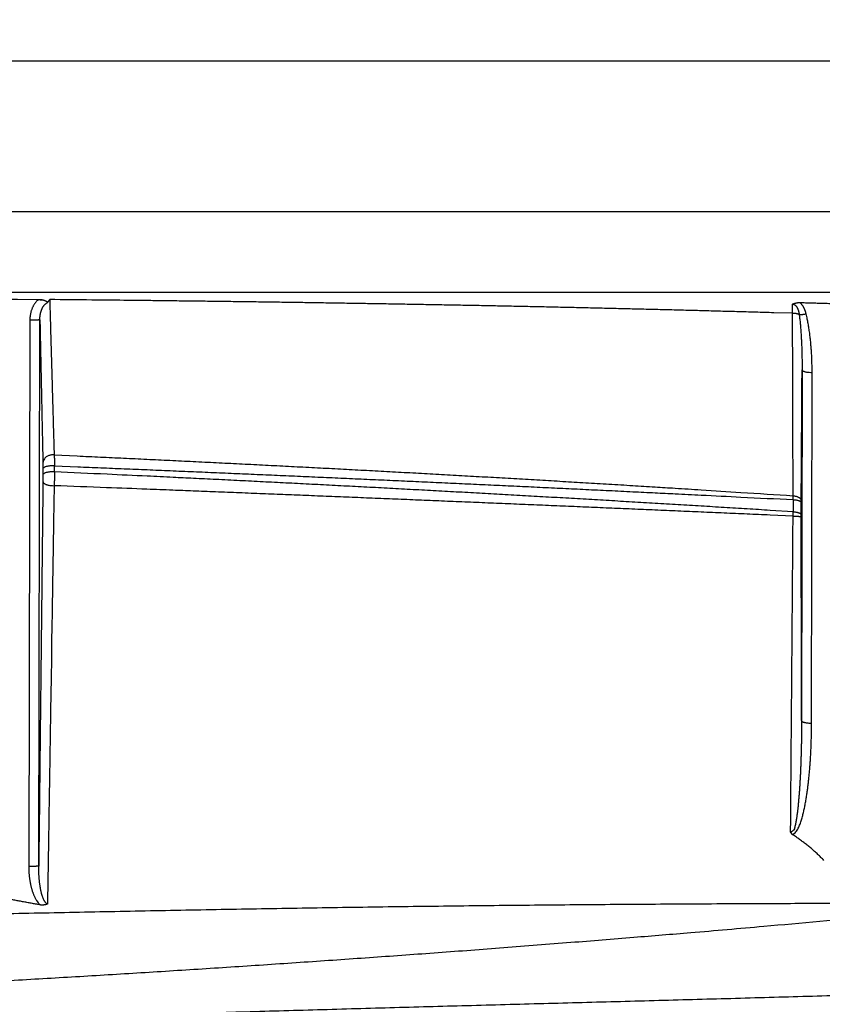
# Model space of a CAD drawing. Extents: x 158 to 2029, y 294 to 1423.
# Drawn here: x 1708 to 1788, y 1114 to 1212 of the extents above; entities that cross this region are included whole.
import ezdxf

# ---------------------------------------------------------------- set-up
doc = ezdxf.new("R2010")
doc.units = 0
doc.header["$LTSCALE"] = 5
doc.layers.get('Defpoints').update_dxf_attribs({"color": 10, "linetype": 'CONTINUOUS'})
doc.layers.add('AM_5', color=10, linetype='CONTINUOUS', lineweight=25)
doc.layers.add('SKIZZE', color=10, linetype='CONTINUOUS')
doc.styles.add('BEMSTIL', font='simplex.shx', dxfattribs={"width": 0.8})
doc.dimstyles.new('BEMASS', dxfattribs={"dimscale": 10, "dimtxt": 3.5, "dimasz": 3.5, "dimexe": 1.25, "dimexo": 0.625, "dimtad": 1, "dimtxsty": 'BEMSTIL', "dimcen": 3, "dimclrd": 256, "dimclre": 256, "dimclrt": 256, "dimadec": 0, "dimazin": 0, "dimtfac": 0.875, "dimtmove": 0, "dimatfit": 3, "dimfxl": 0, "dimtolj": 1, "dimlwd": -1, "dimlwe": -1, "dimarcsym": 0})

# ---------------------------------------------------------------- blocks, each defined once
blk = doc.blocks.new('*D3')
at = {"layer": 'AM_5', "transparency": 16777216}
for p, q in [((927.928, 1162.204), (927.928, 1288.454)), ((2007.32, 1162.204), (2007.32, 1288.454)), ((962.928, 1275.954), (1972.32, 1275.954))]:
    blk.add_line(p, q, dxfattribs=at)
for points in [[(962.928, 1281.787), (962.928, 1270.12), (927.928, 1275.954)], [(1972.32, 1281.787), (1972.32, 1270.12), (2007.32, 1275.954)]]:
    blk.add_solid(points, dxfattribs=at)
at = {"layer": 'Defpoints', "color": 0, "transparency": 16777216}
for p in [(2007.32, 1275.954), (927.928, 1155.954), (2007.32, 1155.954)]:
    blk.add_point(p, dxfattribs=at)
at = {"layer": 'AM_5', "transparency": 16777216, "insert": (1467.624, 1299.704), "char_height": 35, "attachment_point": 5, "style": 'BEMSTIL'}
blk.add_mtext('\\A1;1080', dxfattribs=at)
blk = doc.blocks.new('*D4')
at = {"layer": 'AM_5', "transparency": 16777216}
for p, q in [((906.47, 1176.362), (906.47, 1388.454)), ((2028.778, 1176.362), (2028.778, 1388.454)), ((941.47, 1375.954), (1993.778, 1375.954))]:
    blk.add_line(p, q, dxfattribs=at)
for points in [[(941.47, 1381.787), (941.47, 1370.12), (906.47, 1375.954)], [(1993.778, 1381.787), (1993.778, 1370.12), (2028.778, 1375.954)]]:
    blk.add_solid(points, dxfattribs=at)
at = {"layer": 'Defpoints', "color": 0, "transparency": 16777216}
for p in [(2028.778, 1375.954), (906.47, 1170.112), (2028.778, 1170.112)]:
    blk.add_point(p, dxfattribs=at)
at = {"layer": 'AM_5', "transparency": 16777216, "insert": (1467.624, 1399.704), "char_height": 35, "attachment_point": 5, "style": 'BEMSTIL'}
blk.add_mtext('\\A1;1122', dxfattribs=at)

msp = doc.modelspace()

# ---------------------------------------------------------------- linework, layer by layer
at = {"layer": 'SKIZZE'}
for p, q in [((1984.701, 1208.224), (1467.624, 1208.225)), ((1984.701, 1193.224), (1467.624, 1193.225)), ((1467.624, 1185.225), (1984.701, 1185.224)), ((1705.729, 1184.508), (1709.37, 1184.484)), ((1708.538, 1182.419), (1708.429, 1127.986)), ((1709.428, 1128.042), (1709.538, 1182.475)), ((1785.511, 1177.468), (1785.46, 1142.521)), ((1786.459, 1142.27), (1786.511, 1177.218))]:
    msp.add_line(p, q, dxfattribs=at)
for points in [[(1792.265, 1115.218, -0.000311), (1788.446, 1115.102, -0.000265), (1784.625, 1114.99, -0.000221), (1780.804, 1114.882, -0.000182), (1776.981, 1114.775, -0.00014), (1773.156, 1114.671, -0.000102), (1769.33, 1114.567, -0.00006), (1765.502, 1114.465, -0.000027), (1761.673, 1114.362, 0.000004), (1757.843, 1114.259, 0.000025), (1754.011, 1114.156, 0.00004), (1750.177, 1114.052, 0.000056), (1746.342, 1113.947, 0.000075), (1742.506, 1113.84, 0.000084), (1738.668, 1113.732, 0.000085), (1734.828, 1113.623, 0.000084), (1730.987, 1113.513, 0.000083), (1727.145, 1113.401, 0.000081), (1723.301, 1113.288, 0.000079), (1719.456, 1113.173, 0.000073), (1715.609, 1113.058, 0.000063), (1711.761, 1112.941, 0.000055), (1707.912, 1112.824, 0.000046), (1704.061, 1112.706, 0.000038), (1700.209, 1112.588, 0.000028), (1696.356, 1112.469, 0.000019), (1692.502, 1112.35, 0.000009), (1688.646, 1112.231, 0), (1684.79, 1112.112, -0.00001), (1680.932, 1111.993, -0.000019)], [(1674.651, 1122.586, 0.000008), (1678.689, 1122.679, -0.000001), (1682.726, 1122.771, -0.000011), (1686.763, 1122.863, -0.000026)], [(1867.994, 1182.633, -0.000006), (1865.474, 1182.621, 0.000014), (1862.955, 1182.609, -0.000002), (1860.436, 1182.598, -0.000007), (1857.916, 1182.586, -0.000003), (1855.397, 1182.574, -0.000002), (1852.877, 1182.563, -0.000003), (1850.358, 1182.551, -0.000003), (1847.839, 1182.54, -0.000003), (1845.319, 1182.528, -0.000003), (1842.8, 1182.517, -0.000003), (1840.282, 1182.505, -0.000003), (1837.761, 1182.494, -0.000004), (1835.236, 1182.482, -0.000004), (1832.722, 1182.471, -0.000003), (1830.223, 1182.46, -0.000004), (1827.683, 1182.448, -0.000005), (1825.085, 1182.437, -0.000004), (1822.645, 1182.426, -0.000001), (1820.439, 1182.416, -0.000005), (1817.606, 1182.403, -0.00001), (1813.242, 1182.384, -0.000005), (1807.528, 1182.359, -0.000003)], [(1622.282, 1068.69, 0.000002), (1616.96, 1068.703, 0.000003), (1611.637, 1068.716, 0.000005)], [(1638.242, 1068.652, -0.000005), (1632.923, 1068.665, -0.000002), (1627.603, 1068.677)], [(1709.758, 1184.455), (1704.805, 1184.504, 0.000171), (1699.853, 1184.55, 0.000174), (1694.903, 1184.592, 0.000171), (1689.948, 1184.631, 0.000159), (1684.985, 1184.668, 0.000145), (1680.042, 1184.701, 0.00013), (1675.129, 1184.731, 0.00013), (1670.137, 1184.76, 0.000135), (1665.028, 1184.786, 0.000102), (1660.232, 1184.809, 0.000051), (1655.895, 1184.829, 0.000112), (1650.326, 1184.852, 0.00015), (1641.749, 1184.883, 0.000071), (1630.515, 1184.921, 0.00004)], [(1709.37, 1184.458), (1709.287, 1184.385, 0.015187), (1709.209, 1184.308, 0.015434), (1709.136, 1184.225, 0.01491), (1709.067, 1184.137, 0.013756), (1709.002, 1184.045, 0.01289), (1708.941, 1183.949, 0.012127), (1708.885, 1183.851, 0.011593), (1708.833, 1183.749, 0.011151), (1708.786, 1183.644, 0.010394), (1708.742, 1183.538, 0.009342), (1708.703, 1183.431, 0.009939), (1708.669, 1183.321, 0.0115), (1708.638, 1183.208, 0.008736), (1708.611, 1183.1, 0.003246), (1708.59, 1183.002, 0.011823), (1708.571, 1182.875, 0.019872), (1708.554, 1182.678, 0.009693), (1708.538, 1182.419, 0.005147)], [(1709.37, 1184.458), (1709.389, 1184.466, -0.025105), (1709.409, 1184.472, -0.029729), (1709.428, 1184.476, -0.029218), (1709.448, 1184.477, -0.021548), (1709.467, 1184.477, -0.015162), (1709.487, 1184.476, -0.008984), (1709.506, 1184.475, -0.004019), (1709.526, 1184.473, 0.000981), (1709.545, 1184.472, 0.002655), (1709.565, 1184.471, 0.001495), (1709.584, 1184.47, 0.000552), (1709.604, 1184.468, -0.000438), (1709.624, 1184.467, -0.000321), (1709.642, 1184.466, 0.000922), (1709.659, 1184.465, -0.002529), (1709.681, 1184.463, -0.007102), (1709.714, 1184.46, -0.003671), (1709.758, 1184.455, -0.001806)], [(1709.758, 1184.455), (1709.775, 1184.453, 0.003325), (1709.793, 1184.451, 0.004213), (1709.81, 1184.449, 0.003323), (1709.828, 1184.447, 0.00047), (1709.845, 1184.446, -0.001611), (1709.863, 1184.444, -0.003473), (1709.88, 1184.442, -0.005414), (1709.897, 1184.439, -0.007937), (1709.914, 1184.436, -0.009619), (1709.93, 1184.432, -0.0108), (1709.947, 1184.428, -0.010677), (1709.963, 1184.422, -0.009139), (1709.979, 1184.417, -0.007972), (1709.994, 1184.411, -0.006856), (1710.009, 1184.404, -0.005815), (1710.024, 1184.398, -0.004556), (1710.039, 1184.391, -0.003513), (1710.053, 1184.384, -0.00238), (1710.068, 1184.377, -0.001521), (1710.082, 1184.37, -0.000698), (1710.096, 1184.363, 0.000073), (1710.11, 1184.356, 0.000977), (1710.124, 1184.349, 0.001756), (1710.138, 1184.342, 0.002595), (1710.153, 1184.335, 0.000197), (1710.167, 1184.329, -0.006052), (1710.181, 1184.321, -0.010189), (1710.194, 1184.314, -0.013272), (1710.206, 1184.305, -0.015545), (1710.218, 1184.297, -0.017291), (1710.228, 1184.287, -0.019973), (1710.237, 1184.277, -0.023942), (1710.245, 1184.267, -0.026097), (1710.252, 1184.256, -0.026346), (1710.257, 1184.245, -0.028125), (1710.261, 1184.233, -0.029872), (1710.264, 1184.221, -0.024218), (1710.265, 1184.21, -0.015476), (1710.266, 1184.199, -0.024081), (1710.265, 1184.186, -0.02293), (1710.263, 1184.166, -0.009925), (1710.259, 1184.14, -0.006244)], [(1710.259, 1184.14), (1710.276, 1184.162, -0.00593), (1710.293, 1184.185, -0.006575), (1710.311, 1184.206, -0.005893), (1710.329, 1184.228, -0.003768), (1710.347, 1184.249, -0.002415), (1710.366, 1184.27, -0.001495), (1710.384, 1184.291, 0.000279), (1710.402, 1184.312, 0.003354), (1710.42, 1184.333, 0.002725), (1710.437, 1184.353, -0.001509), (1710.452, 1184.371, 0.008654), (1710.469, 1184.394, 0.023234), (1710.491, 1184.43, 0.012728), (1710.518, 1184.478, 0.006561)], [(1784.563, 1183.111), (1782.712, 1183.165, 0.000149), (1780.86, 1183.218, 0.000149), (1779.008, 1183.27, 0.000149), (1777.157, 1183.32, 0.00015), (1775.305, 1183.37, 0.00015), (1773.453, 1183.418, 0.00015), (1771.602, 1183.465, 0.00015), (1769.75, 1183.512, 0.00015), (1767.899, 1183.557, 0.00015), (1766.047, 1183.6, 0.000151), (1764.196, 1183.643, 0.00015), (1762.344, 1183.685, 0.000147), (1760.493, 1183.725, 0.000144), (1758.642, 1183.765, 0.000142), (1756.79, 1183.803, 0.00014), (1754.939, 1183.841, 0.000137), (1753.088, 1183.877, 0.000135), (1751.237, 1183.913, 0.000133), (1749.385, 1183.947, 0.00013), (1747.534, 1183.98, 0.000128), (1745.683, 1184.013, 0.000126), (1743.832, 1184.044, 0.000123), (1741.981, 1184.075, 0.00012), (1740.13, 1184.105, 0.000117), (1738.279, 1184.134, 0.000114), (1736.428, 1184.162, 0.000111), (1734.578, 1184.189, 0.000109), (1732.726, 1184.216, 0.000108), (1730.872, 1184.241, 0.000103), (1729.025, 1184.266, 0.000094), (1727.189, 1184.29, 0.0001), (1725.323, 1184.314, 0.000114), (1723.414, 1184.337, 0.000086), (1721.622, 1184.359, 0.000032), (1720.002, 1184.378, 0.000112), (1717.921, 1184.401, 0.000186), (1714.716, 1184.435, 0.000091), (1710.518, 1184.478, 0.000048)], [(1710.518, 1184.478), (1710.537, 1183.828, 0.000005), (1710.555, 1183.179, 0.000005), (1710.573, 1182.529, 0.000005), (1710.592, 1181.881, 0.000005), (1710.61, 1181.232, 0.000005), (1710.629, 1180.584, 0.000005), (1710.647, 1179.937, 0.000005), (1710.665, 1179.29, 0.000005), (1710.684, 1178.643, 0.000005), (1710.702, 1177.998, 0.000005), (1710.721, 1177.352, 0.000005), (1710.739, 1176.707, 0.000005), (1710.757, 1176.061, 0.000004), (1710.776, 1175.418, 0.000004), (1710.794, 1174.78, 0.000004), (1710.813, 1174.131, 0.000005), (1710.832, 1173.468, 0.000004), (1710.849, 1172.846, 0.000001), (1710.865, 1172.284, 0.000005), (1710.886, 1171.563, 0.000009), (1710.918, 1170.454, 0.000004), (1710.96, 1169.002, 0.000002)], [(1709.538, 1182.475), (1709.539, 1182.549, -0.005997), (1709.541, 1182.622, -0.005992), (1709.545, 1182.696, -0.006034), (1709.551, 1182.769, -0.006158), (1709.559, 1182.842, -0.006274), (1709.568, 1182.914, -0.006395), (1709.58, 1182.986, -0.006526), (1709.593, 1183.058, -0.006688), (1709.608, 1183.128, -0.006848), (1709.625, 1183.198, -0.007027), (1709.644, 1183.267, -0.007242), (1709.665, 1183.335, -0.007543), (1709.688, 1183.402, -0.007834), (1709.712, 1183.467, -0.008161), (1709.739, 1183.531, -0.008654), (1709.767, 1183.594, -0.00936), (1709.798, 1183.654, -0.009573), (1709.83, 1183.713, -0.009383), (1709.864, 1183.769, -0.011106), (1709.901, 1183.823, -0.014455), (1709.941, 1183.875, -0.011484), (1709.98, 1183.922, -0.003506), (1710.016, 1183.964, -0.018253), (1710.067, 1184.01, -0.036035), (1710.149, 1184.069, -0.018986), (1710.259, 1184.14, -0.010126)], [(1784.563, 1183.111), (1784.564, 1183.174, -0.000037), (1784.564, 1183.237, -0.000037), (1784.564, 1183.298, -0.000038), (1784.564, 1183.359, -0.00004), (1784.564, 1183.419, -0.00004), (1784.564, 1183.479, -0.000038), (1784.564, 1183.537, -0.000044), (1784.565, 1183.596, -0.000054), (1784.565, 1183.655, -0.000042), (1784.565, 1183.71, -0.000014), (1784.565, 1183.759, -0.000063), (1784.565, 1183.82, -0.000116), (1784.566, 1183.913, -0.00006), (1784.566, 1184.032, -0.000032)], [(1784.566, 1184.032), (1784.599, 1184.047, -0.007659), (1784.631, 1184.061, -0.007728), (1784.665, 1184.074, -0.007501), (1784.699, 1184.087, -0.006973), (1784.733, 1184.098, -0.006544), (1784.768, 1184.109, -0.00614), (1784.804, 1184.119, -0.005842), (1784.84, 1184.128, -0.005569), (1784.876, 1184.137, -0.005073), (1784.913, 1184.145, -0.004355), (1784.95, 1184.152, -0.004573), (1784.987, 1184.158, -0.005397), (1785.026, 1184.164, -0.003446), (1785.063, 1184.17, 0.000935), (1785.096, 1184.175, -0.005099), (1785.139, 1184.179, -0.014016), (1785.206, 1184.183, -0.007157), (1785.294, 1184.187, -0.003494)], [(1784.566, 1184.032), (1784.599, 1184.029, -0.021492), (1784.632, 1184.023, -0.021665), (1784.665, 1184.015, -0.021103), (1784.697, 1184.003, -0.020187), (1784.728, 1183.989, -0.019438), (1784.759, 1183.972, -0.018773), (1784.789, 1183.953, -0.017813), (1784.818, 1183.932, -0.016544), (1784.846, 1183.908, -0.015398), (1784.873, 1183.882, -0.014298), (1784.899, 1183.854, -0.013321), (1784.924, 1183.824, -0.012392), (1784.948, 1183.793, -0.011567), (1784.971, 1183.759, -0.010722), (1784.993, 1183.725, -0.009987), (1785.013, 1183.689, -0.009294), (1785.033, 1183.652, -0.008645), (1785.052, 1183.613, -0.007992), (1785.07, 1183.573, -0.007505), (1785.087, 1183.532, -0.007092), (1785.104, 1183.49, -0.006474), (1785.119, 1183.448, -0.005707), (1785.133, 1183.405, -0.00584), (1785.147, 1183.36, -0.006389), (1785.16, 1183.313, -0.004721), (1785.172, 1183.269, -0.001907), (1785.182, 1183.228, -0.005903), (1785.194, 1183.175, -0.009048), (1785.21, 1183.091, -0.004245), (1785.229, 1182.98, -0.002255)], [(1785.294, 1184.187), (1785.581, 1184.179, -0.000077), (1785.868, 1184.171, -0.000076), (1786.155, 1184.163, -0.000077), (1786.442, 1184.155, -0.000081), (1786.73, 1184.146, -0.00008), (1787.017, 1184.138, -0.000076), (1787.302, 1184.13, -0.000085), (1787.591, 1184.121, -0.000105), (1787.887, 1184.112, -0.00008), (1788.165, 1184.104, -0.000025), (1788.417, 1184.096, -0.000117), (1788.74, 1184.086, -0.000208), (1789.237, 1184.07, -0.000102), (1789.888, 1184.049, -0.000054)], [(1785.915, 1183.066), (1785.899, 1183.129, 0.005196), (1785.881, 1183.191, 0.005081), (1785.862, 1183.253, 0.005194), (1785.842, 1183.314, 0.005571), (1785.821, 1183.375, 0.005822), (1785.798, 1183.436, 0.006017), (1785.773, 1183.496, 0.006313), (1785.747, 1183.555, 0.006758), (1785.719, 1183.614, 0.00675), (1785.69, 1183.672, 0.006427), (1785.659, 1183.729, 0.00757), (1785.626, 1183.785, 0.009864), (1785.59, 1183.842, 0.007509), (1785.554, 1183.895, 0.00185), (1785.522, 1183.942, 0.011934), (1785.476, 1183.999, 0.022593), (1785.398, 1184.081, 0.011156), (1785.294, 1184.187, 0.005775)], [(1709.538, 1182.475), (1709.529, 1182.468, -0.241211), (1709.504, 1182.461, -0.041424), (1709.464, 1182.453, -0.017669), (1709.405, 1182.447, -0.01149), (1709.326, 1182.44, -0.005713), (1709.239, 1182.434, -0.002286), (1709.15, 1182.429, -0.004701), (1709.023, 1182.425, -0.005526), (1708.816, 1182.422, -0.002418), (1708.538, 1182.419, -0.001215)], [(1709.538, 1182.475), (1709.557, 1181.575, 0.000009), (1709.576, 1180.676, 0.000009), (1709.595, 1179.779, 0.000009), (1709.614, 1178.881, 0.000009), (1709.633, 1177.983, 0.000009), (1709.652, 1177.09, 0.000008), (1709.671, 1176.203, 0.000009), (1709.69, 1175.302, 0.000011), (1709.71, 1174.382, 0.000008), (1709.728, 1173.519, 0.000003), (1709.745, 1172.738, 0.000012), (1709.767, 1171.739, 0.00002), (1709.8, 1170.201, 0.00001), (1709.843, 1168.189, 0.000005)], [(1785.229, 1182.98), (1785.181, 1183, 0.011202), (1785.13, 1183.019, 0.010048), (1785.077, 1183.036, 0.010121), (1785.022, 1183.052, 0.010928), (1784.964, 1183.065, 0.008184), (1784.909, 1183.077, 0.00354), (1784.858, 1183.087, 0.010083), (1784.793, 1183.096, 0.015932), (1784.693, 1183.104, 0.00794), (1784.563, 1183.111, 0.004321)], [(1784.618, 1164.93), (1784.616, 1165.685, 0.000011), (1784.614, 1166.439, 0.000011), (1784.612, 1167.194, 0.000011), (1784.61, 1167.949, 0.000011), (1784.608, 1168.704, 0.00001), (1784.606, 1169.46, 0.00001), (1784.604, 1170.216, 0.00001), (1784.602, 1170.972, 0.000009), (1784.599, 1171.729, 0.000009), (1784.597, 1172.485, 0.000008), (1784.595, 1173.242, 0.000008), (1784.593, 1174, 0.000008), (1784.59, 1174.759, 0.000007), (1784.588, 1175.516, 0.000007), (1784.586, 1176.268, 0.000007), (1784.583, 1177.033, 0.000008), (1784.581, 1177.815, 0.000006), (1784.578, 1178.551, 0.000001), (1784.576, 1179.215, 0.000007), (1784.574, 1180.07, 0.000015), (1784.569, 1181.386, 0.000007), (1784.563, 1183.111, 0.000004)], [(1785.229, 1182.98), (1785.275, 1182.979, 0.008129), (1785.323, 1182.98, 0.006599), (1785.374, 1182.983, 0.006448), (1785.429, 1182.987, 0.00707), (1785.488, 1182.992, 0.005034), (1785.544, 1182.999, 0.001876), (1785.597, 1183.005, 0.006351), (1785.666, 1183.016, 0.009899), (1785.773, 1183.037, 0.004664), (1785.915, 1183.066, 0.002426)], [(1785.229, 1182.98), (1785.257, 1182.754, -0.00225), (1785.283, 1182.528, -0.002317), (1785.307, 1182.301, -0.002231), (1785.329, 1182.073, -0.001978), (1785.35, 1181.845, -0.001792), (1785.369, 1181.617, -0.001626), (1785.386, 1181.388, -0.001519), (1785.402, 1181.158, -0.001444), (1785.417, 1180.929, -0.001376), (1785.43, 1180.699, -0.001301), (1785.443, 1180.469, -0.00125), (1785.454, 1180.239, -0.001202), (1785.464, 1180.008, -0.001132), (1785.473, 1179.778, -0.001044), (1785.482, 1179.549, -0.001128), (1785.489, 1179.316, -0.001309), (1785.495, 1179.078, -0.000992), (1785.5, 1178.855, -0.000368), (1785.504, 1178.652, -0.001345), (1785.507, 1178.393, -0.002242), (1785.51, 1177.992, -0.001092), (1785.511, 1177.468, -0.000582)], [(1786.511, 1177.218), (1786.51, 1177.463, 0.001839), (1786.508, 1177.709, 0.001825), (1786.504, 1177.954, 0.001838), (1786.498, 1178.199, 0.001883), (1786.49, 1178.445, 0.001915), (1786.481, 1178.69, 0.001944), (1786.469, 1178.935, 0.001974), (1786.455, 1179.18, 0.002013), (1786.44, 1179.425, 0.002036), (1786.422, 1179.67, 0.002051), (1786.402, 1179.914, 0.002105), (1786.381, 1180.159, 0.002203), (1786.357, 1180.404, 0.002188), (1786.331, 1180.647, 0.002101), (1786.302, 1180.889, 0.002514), (1786.271, 1181.135, 0.003315), (1786.236, 1181.385, 0.002449), (1786.201, 1181.621, 0.000324), (1786.169, 1181.833, 0.004056), (1786.12, 1182.105, 0.008311), (1786.034, 1182.522, 0.004146), (1785.915, 1183.066, 0.002124)], [(1785.428, 1164.456), (1785.433, 1165.267, 0.000005), (1785.438, 1166.077, 0.000004), (1785.443, 1166.888, 0.000005), (1785.449, 1167.7, 0.000005), (1785.454, 1168.514, 0.000005), (1785.459, 1169.324, 0.000004), (1785.464, 1170.131, 0.000005), (1785.47, 1170.95, 0.000006), (1785.475, 1171.789, 0.000004), (1785.48, 1172.578, 0.000001), (1785.485, 1173.29, 0.000006), (1785.491, 1174.206, 0.00001), (1785.499, 1175.619, 0.000005), (1785.511, 1177.468, 0.000003)], [(1785.511, 1177.468), (1785.52, 1177.438, 0.124884), (1785.545, 1177.407, 0.074694), (1785.586, 1177.376, 0.049303), (1785.645, 1177.346, 0.039453), (1785.724, 1177.317, 0.021828), (1785.81, 1177.291, 0.009057), (1785.899, 1177.269, 0.019079), (1786.027, 1177.25, 0.02323), (1786.233, 1177.233, 0.010322), (1786.511, 1177.218, 0.005207)], [(1710.96, 1169.002), (1710.831, 1169.008, 0.030633), (1710.7, 1168.998, 0.026578), (1710.564, 1168.973, 0.027231), (1710.43, 1168.931, 0.035226), (1710.301, 1168.869, 0.031087), (1710.183, 1168.798, 0.017175), (1710.082, 1168.724, 0.041947), (1709.993, 1168.613, 0.077686), (1709.914, 1168.433, 0.046097), (1709.843, 1168.189, 0.025342)], [(1710.96, 1169.002), (1713.269, 1168.897, -0.000135), (1715.579, 1168.789, -0.000134), (1717.888, 1168.681, -0.000135), (1720.196, 1168.571, -0.000136), (1722.505, 1168.46, -0.000138), (1724.812, 1168.348, -0.00014), (1727.119, 1168.235, -0.000142), (1729.426, 1168.12, -0.000144), (1731.732, 1168.004, -0.000146), (1734.038, 1167.887, -0.000148), (1736.343, 1167.768, -0.00015), (1738.648, 1167.648, -0.000152), (1740.952, 1167.526, -0.000154), (1743.255, 1167.403, -0.000156), (1745.558, 1167.279, -0.000157), (1747.861, 1167.153, -0.00016), (1750.163, 1167.026, -0.000161), (1752.464, 1166.897, -0.000162), (1754.764, 1166.767, -0.000166), (1757.065, 1166.635, -0.000171), (1759.369, 1166.502, -0.000168), (1761.664, 1166.367, -0.000158), (1763.944, 1166.232, -0.000178), (1766.26, 1166.093, -0.000218), (1768.629, 1165.948, -0.000168), (1770.854, 1165.812, -0.000059), (1772.864, 1165.688, -0.000236), (1775.445, 1165.525, -0.000402), (1779.417, 1165.269, -0.000197), (1784.618, 1164.93, -0.000105)], [(1710.96, 1169.002), (1710.963, 1168.962, -0.001942), (1710.967, 1168.92, -0.001782), (1710.97, 1168.877, -0.001634), (1710.973, 1168.831, -0.001516), (1710.976, 1168.784, -0.001407), (1710.979, 1168.735, -0.001312), (1710.981, 1168.684, -0.001245), (1710.984, 1168.632, -0.001203), (1710.986, 1168.578, -0.001111), (1710.988, 1168.523, -0.000997), (1710.99, 1168.468, -0.001048), (1710.992, 1168.409, -0.001179), (1710.993, 1168.348, -0.000853), (1710.995, 1168.29, -0.000289), (1710.996, 1168.237, -0.001142), (1710.997, 1168.167, -0.001853), (1710.998, 1168.056, -0.000865), (1710.999, 1167.91, -0.000448)], [(1709.843, 1168.189), (1709.844, 1168.17, -0.000482), (1709.844, 1168.149, -0.000444), (1709.844, 1168.127, -0.000404), (1709.845, 1168.104, -0.000366), (1709.845, 1168.08, -0.000334), (1709.845, 1168.056, -0.000306), (1709.846, 1168.031, -0.000285), (1709.846, 1168.005, -0.000271), (1709.846, 1167.978, -0.000245), (1709.847, 1167.951, -0.000215), (1709.847, 1167.923, -0.000227), (1709.847, 1167.894, -0.000263), (1709.847, 1167.863, -0.00019), (1709.848, 1167.834, -0.000058), (1709.848, 1167.808, -0.000266), (1709.848, 1167.772, -0.000446), (1709.848, 1167.717, -0.000209), (1709.848, 1167.644, -0.000108)], [(1710.999, 1167.91), (1710.869, 1167.913, 0.010408), (1710.735, 1167.911, 0.008966), (1710.597, 1167.904, 0.009323), (1710.458, 1167.89, 0.012664), (1710.325, 1167.87, 0.012306), (1710.203, 1167.847, 0.007482), (1710.098, 1167.823, 0.020069), (1710.006, 1167.786, 0.054797), (1709.922, 1167.725, 0.058652), (1709.848, 1167.644, 0.046431)], [(1709.848, 1167.644), (1709.848, 1167.606, -0.00001), (1709.848, 1167.569, -0.00001), (1709.848, 1167.532, -0.00001), (1709.849, 1167.494, -0.000009), (1709.849, 1167.457, -0.000008), (1709.849, 1167.419, -0.000007), (1709.849, 1167.382, -0.000006), (1709.849, 1167.345, -0.000006), (1709.849, 1167.306, -0.000004), (1709.849, 1167.27, -0.000003), (1709.849, 1167.237, -0.000004), (1709.849, 1167.195, -0.000003), (1709.849, 1167.13, -0.000001), (1709.849, 1167.046, -0.000001)], [(1710.999, 1167.91), (1713.308, 1167.816, -0.000084), (1715.617, 1167.721, -0.000084), (1717.926, 1167.626, -0.000084), (1720.234, 1167.53, -0.000084), (1722.541, 1167.433, -0.000083), (1724.848, 1167.335, -0.000082), (1727.154, 1167.237, -0.000082), (1729.46, 1167.137, -0.000082), (1731.765, 1167.037, -0.000082), (1734.07, 1166.937, -0.000081), (1736.374, 1166.835, -0.000081), (1738.678, 1166.733, -0.000081), (1740.981, 1166.631, -0.000081), (1743.283, 1166.527, -0.000081), (1745.585, 1166.423, -0.000081), (1747.886, 1166.318, -0.00008), (1750.187, 1166.212, -0.00008), (1752.487, 1166.106, -0.000079), (1754.785, 1165.999, -0.00008), (1757.085, 1165.891, -0.000081), (1759.388, 1165.782, -0.000079), (1761.681, 1165.673, -0.000074), (1763.96, 1165.564, -0.000081), (1766.275, 1165.452, -0.000096), (1768.643, 1165.337, -0.000073), (1770.866, 1165.229, -0.000024), (1772.875, 1165.131, -0.000104), (1775.454, 1165.003, -0.000182), (1779.425, 1164.804, -0.000089), (1784.623, 1164.542, -0.000047)], [(1711, 1167.312), (1711, 1167.349, 0), (1711, 1167.387, 0), (1711, 1167.424, 0), (1710.999, 1167.461, 0), (1710.999, 1167.499, 0), (1710.999, 1167.536, 0), (1710.999, 1167.573, 0), (1710.999, 1167.611, 0.000001), (1710.999, 1167.649, 0.000001), (1710.999, 1167.686), (1710.999, 1167.718, 0.000001), (1710.999, 1167.76, 0.000003), (1710.999, 1167.825, 0.000001), (1710.999, 1167.91, 0.000001)], [(1709.849, 1167.046), (1709.849, 1167.012, -0.000159), (1709.849, 1166.977, -0.000157), (1709.849, 1166.942, -0.000154), (1709.849, 1166.907, -0.000153), (1709.849, 1166.872, -0.000151), (1709.849, 1166.837, -0.00015), (1709.849, 1166.802, -0.000151), (1709.849, 1166.766, -0.000154), (1709.849, 1166.731, -0.000151), (1709.849, 1166.696, -0.000144), (1709.849, 1166.661, -0.000158), (1709.849, 1166.625, -0.000185), (1709.848, 1166.59, -0.000143), (1709.848, 1166.556, -0.000052), (1709.848, 1166.526, -0.000198), (1709.848, 1166.488, -0.000349), (1709.847, 1166.43, -0.000177), (1709.846, 1166.356, -0.000096)], [(1711, 1167.312), (1710.87, 1167.315, 0.010419), (1710.736, 1167.313, 0.008976), (1710.598, 1167.306, 0.009334), (1710.459, 1167.293, 0.01268), (1710.326, 1167.273, 0.012321), (1710.204, 1167.25, 0.007491), (1710.099, 1167.225, 0.020092), (1710.007, 1167.188, 0.054854), (1709.924, 1167.127, 0.058687), (1709.849, 1167.046, 0.046436)], [(1711, 1167.312), (1710.999, 1167.244, -0.000754), (1710.999, 1167.175, -0.000744), (1710.998, 1167.105, -0.000731), (1710.998, 1167.036, -0.000721), (1710.997, 1166.965, -0.000711), (1710.995, 1166.895, -0.000703), (1710.994, 1166.824, -0.000706), (1710.992, 1166.754, -0.000721), (1710.99, 1166.683, -0.000705), (1710.988, 1166.613, -0.000665), (1710.986, 1166.543, -0.000736), (1710.984, 1166.472, -0.000879), (1710.981, 1166.401, -0.000676), (1710.978, 1166.334, -0.000237), (1710.976, 1166.273, -0.00096), (1710.972, 1166.197, -0.00172), (1710.966, 1166.082, -0.000877), (1710.958, 1165.934, -0.000473)], [(1784.62, 1163.332), (1782.329, 1163.474, 0.000129), (1780.037, 1163.616, 0.000128), (1777.744, 1163.757, 0.000129), (1775.451, 1163.896, 0.00013), (1773.157, 1164.034, 0.000131), (1770.863, 1164.171, 0.000132), (1768.568, 1164.307, 0.000133), (1766.272, 1164.441, 0.000134), (1763.976, 1164.575, 0.000134), (1761.679, 1164.707, 0.000135), (1759.381, 1164.838, 0.000135), (1757.083, 1164.968, 0.000134), (1754.784, 1165.096, 0.000134), (1752.485, 1165.224, 0.000133), (1750.185, 1165.35, 0.000133), (1747.885, 1165.475, 0.000133), (1745.583, 1165.598, 0.000133), (1743.282, 1165.721, 0.000131), (1740.981, 1165.842, 0.000132), (1738.677, 1165.962, 0.000135), (1736.368, 1166.082, 0.000131), (1734.069, 1166.199, 0.000122), (1731.783, 1166.315, 0.000134), (1729.46, 1166.431, 0.000159), (1727.081, 1166.549, 0.000121), (1724.848, 1166.658, 0.000043), (1722.828, 1166.757, 0.000168), (1720.234, 1166.881, 0.000285), (1716.236, 1167.068, 0.000139), (1711, 1167.312, 0.000074)], [(1709.846, 1166.356), (1709.82, 1163.965, 0.000003), (1709.794, 1161.575, 0.000003), (1709.768, 1159.185, 0.000003), (1709.741, 1156.792, 0.000003), (1709.715, 1154.395, 0.000003), (1709.689, 1152.007, 0.000003), (1709.663, 1149.632, 0.000003), (1709.637, 1147.219, 0.000004), (1709.61, 1144.748, 0.000003), (1709.585, 1142.428, 0.000001), (1709.562, 1140.331, 0.000004), (1709.532, 1137.635, 0.000007), (1709.487, 1133.482, 0.000003), (1709.428, 1128.042, 0.000002)], [(1709.846, 1166.356), (1709.856, 1166.302, 0.085728), (1709.884, 1166.248, 0.063133), (1709.93, 1166.193, 0.050781), (1709.996, 1166.139, 0.048321), (1710.086, 1166.088, 0.030373), (1710.185, 1166.043, 0.013772), (1710.287, 1166.005, 0.028369), (1710.43, 1165.974, 0.036962), (1710.657, 1165.95, 0.017537), (1710.958, 1165.934, 0.009052)], [(1710.958, 1165.934), (1710.93, 1164.2, -0.000002), (1710.903, 1162.466, -0.000002), (1710.876, 1160.731, -0.000002), (1710.848, 1158.996, -0.000001), (1710.821, 1157.261, -0.000001), (1710.793, 1155.526, -0.000001), (1710.766, 1153.791, -0.000001), (1710.739, 1152.055, 0), (1710.711, 1150.318, 0), (1710.684, 1148.582, 0), (1710.656, 1146.846, 0), (1710.629, 1145.108, 0.000001), (1710.601, 1143.367, 0.000001), (1710.574, 1141.633, 0.000001), (1710.547, 1139.909, 0.000002), (1710.519, 1138.157, 0.000003), (1710.491, 1136.363, 0.000002), (1710.464, 1134.679, 0), (1710.44, 1133.157, 0.000004), (1710.409, 1131.201, 0.000009), (1710.362, 1128.187, 0.000004), (1710.3, 1124.239, 0.000002)], [(1784.614, 1162.899), (1782.322, 1163, 0.00006), (1780.029, 1163.101, 0.000061), (1777.735, 1163.202, 0.00006), (1775.44, 1163.302, 0.000055), (1773.145, 1163.401, 0.000052), (1770.849, 1163.5, 0.00005), (1768.553, 1163.599, 0.000047), (1766.256, 1163.697, 0.000043), (1763.958, 1163.795, 0.000041), (1761.659, 1163.892, 0.000041), (1759.36, 1163.989, 0.000041), (1757.061, 1164.086, 0.000042), (1754.76, 1164.183, 0.000043), (1752.46, 1164.279, 0.000044), (1750.158, 1164.374, 0.000044), (1747.856, 1164.47, 0.000045), (1745.554, 1164.565, 0.000046), (1743.251, 1164.659, 0.000046), (1740.949, 1164.753, 0.000048), (1738.644, 1164.847, 0.00005), (1736.334, 1164.94, 0.000049), (1734.034, 1165.033, 0.000046), (1731.747, 1165.124, 0.000052), (1729.422, 1165.217, 0.000064), (1727.043, 1165.311, 0.000048), (1724.809, 1165.399, 0.000012), (1722.789, 1165.479, 0.000073), (1720.194, 1165.579, 0.000136), (1716.195, 1165.733, 0.000067), (1710.958, 1165.934, 0.000035)], [(1784.618, 1164.93), (1784.723, 1164.917, -0.01514), (1784.825, 1164.898, -0.014106), (1784.926, 1164.873, -0.015682), (1785.023, 1164.842, -0.021405), (1785.113, 1164.803, -0.020068), (1785.194, 1164.762, -0.010466), (1785.262, 1164.722, -0.031647), (1785.323, 1164.666, -0.073405), (1785.378, 1164.576, -0.051734), (1785.428, 1164.456, -0.030973)], [(1784.623, 1164.542), (1784.623, 1164.567, 0.000291), (1784.623, 1164.592, 0.00029), (1784.623, 1164.617, 0.000296), (1784.623, 1164.642, 0.000307), (1784.622, 1164.667, 0.000302), (1784.622, 1164.691, 0.000285), (1784.622, 1164.716, 0.00032), (1784.622, 1164.74, 0.000389), (1784.621, 1164.765, 0.000299), (1784.621, 1164.789, 0.0001), (1784.621, 1164.81, 0.000433), (1784.62, 1164.836, 0.000772), (1784.619, 1164.877, 0.000386), (1784.618, 1164.93, 0.000206)], [(1784.623, 1164.542), (1784.623, 1164.466, 0.000003), (1784.623, 1164.39, 0.000003), (1784.623, 1164.315, 0.000003), (1784.622, 1164.239, 0.000003), (1784.622, 1164.163, 0.000003), (1784.622, 1164.088, 0.000003), (1784.622, 1164.013, 0.000003), (1784.622, 1163.937, 0.000004), (1784.621, 1163.859, 0.000003), (1784.621, 1163.785, 0.000001), (1784.621, 1163.719, 0.000004), (1784.621, 1163.634, 0.000007), (1784.62, 1163.503, 0.000003), (1784.62, 1163.332, 0.000002)], [(1784.623, 1164.542), (1784.727, 1164.534, -0.009047), (1784.829, 1164.523, -0.008537), (1784.929, 1164.508, -0.00966), (1785.025, 1164.489, -0.01354), (1785.115, 1164.466, -0.013238), (1785.195, 1164.442, -0.007123), (1785.263, 1164.419, -0.022512), (1785.322, 1164.386, -0.06225), (1785.377, 1164.333, -0.057694), (1785.427, 1164.262, -0.040869)], [(1785.424, 1163.051), (1785.424, 1163.127, 0.000003), (1785.424, 1163.202, 0.000003), (1785.425, 1163.278, 0.000003), (1785.425, 1163.354, 0.000003), (1785.425, 1163.429, 0.000002), (1785.425, 1163.505, 0.000002), (1785.425, 1163.58, 0.000002), (1785.425, 1163.656, 0.000001), (1785.426, 1163.734, 0.000001), (1785.426, 1163.808, 0.000001), (1785.426, 1163.874, 0), (1785.426, 1163.959, -0.000001), (1785.426, 1164.09, 0), (1785.427, 1164.262, 0)], [(1785.427, 1164.262), (1785.427, 1164.274, -0.000074), (1785.427, 1164.287, -0.000074), (1785.427, 1164.299, -0.000074), (1785.427, 1164.311, -0.000076), (1785.427, 1164.324, -0.000074), (1785.427, 1164.336, -0.00007), (1785.427, 1164.348, -0.000077), (1785.427, 1164.36, -0.000093), (1785.427, 1164.373, -0.000072), (1785.427, 1164.385, -0.000024), (1785.427, 1164.395, -0.000103), (1785.427, 1164.409, -0.000182), (1785.427, 1164.429, -0.000091), (1785.428, 1164.456, -0.000048)], [(1784.369, 1131.401), (1784.379, 1132.713, -0.000002), (1784.39, 1134.025, -0.000003), (1784.4, 1135.336, -0.000002), (1784.411, 1136.648, -0.000001), (1784.421, 1137.96, 0), (1784.432, 1139.272, 0.000001), (1784.442, 1140.584, 0.000002), (1784.453, 1141.896, 0.000003), (1784.463, 1143.208, 0.000004), (1784.474, 1144.52, 0.000005), (1784.484, 1145.832, 0.000007), (1784.494, 1147.145, 0.000008), (1784.505, 1148.46, 0.000009), (1784.515, 1149.77, 0.000009), (1784.525, 1151.072, 0.000011), (1784.535, 1152.395, 0.000016), (1784.546, 1153.749, 0.000012), (1784.556, 1155.02, 0.000002), (1784.564, 1156.17, 0.00002), (1784.575, 1157.646, 0.000039), (1784.592, 1159.92, 0.000019), (1784.614, 1162.899, 0.00001)], [(1784.614, 1162.899), (1784.615, 1162.926, 0.000296), (1784.615, 1162.954, 0.000295), (1784.616, 1162.981, 0.000297), (1784.616, 1163.008, 0.000303), (1784.617, 1163.036, 0.000294), (1784.617, 1163.063, 0.000275), (1784.618, 1163.09, 0.000303), (1784.618, 1163.117, 0.000361), (1784.618, 1163.145, 0.000276), (1784.619, 1163.171, 0.000096), (1784.619, 1163.195, 0.000389), (1784.619, 1163.225, 0.000673), (1784.62, 1163.271, 0.000333), (1784.62, 1163.332, 0.000177)], [(1784.614, 1162.899), (1784.719, 1162.897, -0.002152), (1784.821, 1162.895, -0.002041), (1784.922, 1162.891, -0.002326), (1785.019, 1162.887, -0.003307), (1785.109, 1162.882, -0.003314), (1785.19, 1162.877, -0.001825), (1785.258, 1162.871, -0.00591), (1785.319, 1162.863, -0.018848), (1785.374, 1162.851, -0.025004), (1785.424, 1162.834, -0.026304)], [(1784.62, 1163.332), (1784.724, 1163.324, -0.009068), (1784.826, 1163.312, -0.008556), (1784.926, 1163.298, -0.00968), (1785.022, 1163.279, -0.013568), (1785.112, 1163.256, -0.013264), (1785.192, 1163.232, -0.007137), (1785.26, 1163.208, -0.022551), (1785.32, 1163.175, -0.062329), (1785.374, 1163.122, -0.057716), (1785.424, 1163.051, -0.040855)], [(1785.424, 1162.834), (1785.424, 1162.848, -0.00005), (1785.424, 1162.862, -0.00005), (1785.424, 1162.876, -0.000051), (1785.424, 1162.889, -0.000051), (1785.424, 1162.903, -0.000049), (1785.424, 1162.917, -0.000045), (1785.424, 1162.93, -0.000049), (1785.424, 1162.944, -0.000058), (1785.424, 1162.958, -0.000044), (1785.424, 1162.971, -0.000016), (1785.424, 1162.983, -0.00006), (1785.424, 1162.998, -0.000102), (1785.424, 1163.021, -0.00005), (1785.424, 1163.051, -0.000027)], [(1785.46, 1142.52), (1785.457, 1143.79, 0.000003), (1785.455, 1145.059, 0.000003), (1785.453, 1146.327, 0.000003), (1785.451, 1147.597, 0.000003), (1785.449, 1148.869, 0.000003), (1785.447, 1150.136, 0.000003), (1785.445, 1151.395, 0.000003), (1785.442, 1152.675, 0.000004), (1785.44, 1153.985, 0.000003), (1785.438, 1155.214, 0.000001), (1785.436, 1156.326, 0.000004), (1785.433, 1157.754, 0.000008), (1785.429, 1159.954, 0.000004), (1785.424, 1162.834, 0.000002)], [(1785.46, 1142.52), (1785.459, 1142.323, -0.00039), (1785.459, 1142.126, -0.000389), (1785.458, 1141.928, -0.00039), (1785.457, 1141.731, -0.000394), (1785.456, 1141.533, -0.000397), (1785.454, 1141.336, -0.0004), (1785.452, 1141.138, -0.000402), (1785.45, 1140.941, -0.000405), (1785.447, 1140.743, -0.000408), (1785.444, 1140.546, -0.000411), (1785.441, 1140.349, -0.000414), (1785.437, 1140.151, -0.000417), (1785.433, 1139.954, -0.000419), (1785.429, 1139.757, -0.000423), (1785.424, 1139.559, -0.000425), (1785.419, 1139.362, -0.000428), (1785.414, 1139.165, -0.000434), (1785.408, 1138.968, -0.000445), (1785.402, 1138.771, -0.000455), (1785.396, 1138.573, -0.000467), (1785.389, 1138.376, -0.000478), (1785.382, 1138.179, -0.00049), (1785.374, 1137.982, -0.000501), (1785.366, 1137.786, -0.000513), (1785.358, 1137.589, -0.000524), (1785.349, 1137.392, -0.000537), (1785.34, 1137.195, -0.000547), (1785.33, 1136.999, -0.000558), (1785.32, 1136.802, -0.000576), (1785.31, 1136.606, -0.000606), (1785.299, 1136.409, -0.000635), (1785.287, 1136.213, -0.000671), (1785.275, 1136.017, -0.000703), (1785.262, 1135.821, -0.000738), (1785.249, 1135.625, -0.000768), (1785.235, 1135.429, -0.000801), (1785.221, 1135.234, -0.000831), (1785.206, 1135.039, -0.000866), (1785.19, 1134.843, -0.000889), (1785.173, 1134.649, -0.000906), (1785.156, 1134.454, -0.001068), (1785.138, 1134.26, -0.001415), (1785.119, 1134.066, -0.001466), (1785.098, 1133.872, -0.001229), (1785.077, 1133.679, -0.001247), (1785.055, 1133.486, -0.001524), (1785.031, 1133.294, -0.001937), (1785.006, 1133.103, -0.002593), (1784.979, 1132.913, -0.002583), (1784.95, 1132.724, -0.00188), (1784.92, 1132.535, -0.003669), (1784.885, 1132.349, -0.008504), (1784.845, 1132.166, -0.004443), (1784.807, 1131.985, 0.010073), (1784.773, 1131.806, -0.013898), (1784.707, 1131.643, -0.088099), (1784.569, 1131.509, -0.092585), (1784.369, 1131.401, -0.052666)], [(1784.54, 1131.172), (1784.737, 1131.285, 0.044986), (1784.901, 1131.429, 0.05743), (1785.029, 1131.608, 0.048251), (1785.133, 1131.806, 0.021328), (1785.226, 1132.009, 0.010504), (1785.309, 1132.214, 0.010288), (1785.384, 1132.423, 0.009099), (1785.453, 1132.633, 0.00689), (1785.516, 1132.845, 0.005722), (1785.574, 1133.059, 0.005221), (1785.628, 1133.273, 0.004462), (1785.679, 1133.488, 0.003272), (1785.727, 1133.704, 0.002854), (1785.773, 1133.92, 0.003104), (1785.816, 1134.137, 0.003036), (1785.856, 1134.354, 0.002626), (1785.894, 1134.572, 0.002313), (1785.931, 1134.79, 0.002018), (1785.966, 1135.008, 0.001877), (1785.999, 1135.226, 0.001856), (1786.03, 1135.445, 0.001804), (1786.06, 1135.664, 0.001708), (1786.088, 1135.883, 0.001629), (1786.115, 1136.102, 0.001546), (1786.141, 1136.321, 0.001469), (1786.166, 1136.541, 0.001376), (1786.189, 1136.76, 0.001313), (1786.211, 1136.98, 0.001263), (1786.232, 1137.2, 0.001229), (1786.252, 1137.419, 0.001203), (1786.271, 1137.639, 0.001177), (1786.289, 1137.859, 0.001146), (1786.306, 1138.08, 0.001119), (1786.322, 1138.3, 0.001088), (1786.336, 1138.52, 0.001062), (1786.35, 1138.74, 0.001032), (1786.364, 1138.961, 0.001005), (1786.376, 1139.181, 0.000973), (1786.387, 1139.401, 0.000967), (1786.398, 1139.622, 0.000981), (1786.407, 1139.843, 0.000949), (1786.416, 1140.063, 0.000881), (1786.424, 1140.282, 0.000963), (1786.431, 1140.504, 0.001134), (1786.438, 1140.732, 0.000861), (1786.443, 1140.946, 0.000307), (1786.448, 1141.139, 0.001193), (1786.452, 1141.387, 0.002024), (1786.456, 1141.769, 0.000988), (1786.459, 1142.27, 0.000525)], [(1785.46, 1142.52), (1785.469, 1142.49, 0.124931), (1785.493, 1142.459, 0.074724), (1785.534, 1142.428, 0.049318), (1785.593, 1142.398, 0.03946), (1785.672, 1142.369, 0.021829), (1785.758, 1142.344, 0.009057), (1785.847, 1142.321, 0.019079), (1785.975, 1142.302, 0.023228), (1786.182, 1142.285, 0.01032), (1786.459, 1142.27, 0.005206)], [(1784.54, 1131.172), (1784.534, 1131.177, -0.026382), (1784.528, 1131.183, -0.029647), (1784.523, 1131.189, -0.026213), (1784.519, 1131.196, -0.016179), (1784.515, 1131.203, -0.009256), (1784.511, 1131.21, -0.003545), (1784.507, 1131.217, 0.002408), (1784.503, 1131.224, 0.010397), (1784.498, 1131.23, 0.014204), (1784.493, 1131.237, 0.014316), (1784.488, 1131.243, 0.010206), (1784.483, 1131.249, 0.000683), (1784.478, 1131.255, -0.005585), (1784.473, 1131.261, -0.010107), (1784.468, 1131.267, -0.009725), (1784.464, 1131.274, -0.004614), (1784.459, 1131.28, -0.000707), (1784.455, 1131.287, 0.00308), (1784.45, 1131.294, 0.004411), (1784.445, 1131.3, 0.003572), (1784.441, 1131.306, 0.002745), (1784.436, 1131.313, 0.001721), (1784.431, 1131.319, 0.000852), (1784.426, 1131.325, -0.000085), (1784.421, 1131.331, -0.001022), (1784.416, 1131.338, -0.002221), (1784.411, 1131.344, -0.002678), (1784.407, 1131.35, -0.002308), (1784.402, 1131.357, -0.001127), (1784.397, 1131.363, 0.000968), (1784.393, 1131.369, 0.002742), (1784.388, 1131.376, 0.001544), (1784.38, 1131.387, 0.000559), (1784.369, 1131.401, 0.000467)], [(1787.687, 1128.591, 0.002147), (1787.537, 1128.745, 0.00237), (1787.386, 1128.896, 0.002557), (1787.234, 1129.047, 0.002758), (1787.079, 1129.195, 0.002924), (1786.923, 1129.342, 0.003103), (1786.765, 1129.486, 0.003315), (1786.605, 1129.629, 0.003596), (1786.442, 1129.769, 0.003656), (1786.278, 1129.907, 0.003587), (1786.113, 1130.042, 0.00378), (1785.943, 1130.176, 0.003982), (1785.767, 1130.31, 0.002913), (1785.601, 1130.436, 0.001098), (1785.449, 1130.548, 0.003409), (1785.252, 1130.688, 0.005585), (1784.945, 1130.899, 0.002712), (1784.54, 1131.172, 0.001451)], [(1702.907, 1123.223, -0.00009), (1706.941, 1123.309, -0.000106), (1710.975, 1123.394, -0.000125), (1715.009, 1123.477, -0.000143), (1719.042, 1123.557, -0.000162), (1723.075, 1123.634, -0.000179), (1727.108, 1123.708, -0.000199), (1731.14, 1123.779, -0.000216), (1735.172, 1123.846, -0.000235), (1739.203, 1123.91, -0.000253), (1743.233, 1123.969, -0.000274), (1747.264, 1124.023, -0.000284), (1751.293, 1124.073, -0.000287), (1755.319, 1124.118, -0.000291), (1759.349, 1124.158, -0.000296), (1763.384, 1124.194, -0.000291), (1767.401, 1124.225, -0.000281), (1771.394, 1124.251, -0.000259), (1775.448, 1124.274, -0.0002), (1779.595, 1124.294, -0.000162), (1783.487, 1124.311, -0.000188), (1787.005, 1124.324, -0.000062), (1791.515, 1124.342, 0.000233)], [(1709.428, 1128.042), (1709.419, 1128.034, -0.241068), (1709.395, 1128.027, -0.041376), (1709.354, 1128.02, -0.017648), (1709.295, 1128.013, -0.011477), (1709.216, 1128.007, -0.005707), (1709.13, 1128.001, -0.002283), (1709.041, 1127.996, -0.004696), (1708.913, 1127.992, -0.00552), (1708.706, 1127.988, -0.002415), (1708.429, 1127.986, -0.001214)], [(1708.429, 1127.986), (1708.429, 1127.858, 0.003407), (1708.431, 1127.731, 0.003377), (1708.436, 1127.603, 0.003405), (1708.441, 1127.476, 0.003501), (1708.449, 1127.349, 0.003574), (1708.458, 1127.221, 0.003641), (1708.47, 1127.094, 0.003706), (1708.483, 1126.968, 0.003784), (1708.498, 1126.841, 0.003853), (1708.516, 1126.715, 0.003929), (1708.535, 1126.589, 0.004001), (1708.556, 1126.463, 0.004086), (1708.579, 1126.338, 0.004151), (1708.605, 1126.213, 0.004213), (1708.632, 1126.089, 0.004313), (1708.662, 1125.965, 0.004475), (1708.694, 1125.841, 0.004672), (1708.728, 1125.719, 0.004967), (1708.765, 1125.597, 0.005329), (1708.805, 1125.475, 0.005823), (1708.848, 1125.355, 0.005874), (1708.893, 1125.236, 0.005606), (1708.941, 1125.119, 0.006747), (1708.993, 1125.002, 0.009011), (1709.051, 1124.883, 0.006605), (1709.106, 1124.773, 0.000591), (1709.158, 1124.673, 0.012407), (1709.236, 1124.552, 0.026133), (1709.369, 1124.377, 0.013136), (1709.552, 1124.154, 0.00669)], [(1710.3, 1124.239), (1710.241, 1124.268, -0.040614), (1710.186, 1124.306, -0.038682), (1710.132, 1124.356, -0.032014), (1710.081, 1124.416, -0.024238), (1710.033, 1124.483, -0.019244), (1709.988, 1124.556, -0.015631), (1709.946, 1124.634, -0.013063), (1709.907, 1124.716, -0.010718), (1709.87, 1124.802, -0.009218), (1709.835, 1124.891, -0.008239), (1709.803, 1124.983, -0.007341), (1709.772, 1125.077, -0.0064), (1709.744, 1125.173, -0.005612), (1709.717, 1125.271, -0.004826), (1709.692, 1125.37, -0.004347), (1709.668, 1125.47, -0.00403), (1709.646, 1125.572, -0.003794), (1709.625, 1125.674, -0.003594), (1709.605, 1125.777, -0.003401), (1709.587, 1125.881, -0.003181), (1709.57, 1125.986, -0.002993), (1709.554, 1126.091, -0.002797), (1709.539, 1126.197, -0.002632), (1709.525, 1126.304, -0.002461), (1709.512, 1126.41, -0.002356), (1709.5, 1126.517, -0.002296), (1709.489, 1126.625, -0.002267), (1709.479, 1126.733, -0.002255), (1709.47, 1126.841, -0.002152), (1709.462, 1126.949, -0.001978), (1709.455, 1127.057, -0.002123), (1709.449, 1127.167, -0.002446), (1709.443, 1127.279, -0.00185), (1709.439, 1127.385, -0.000694), (1709.435, 1127.48, -0.002486), (1709.432, 1127.603, -0.004119), (1709.43, 1127.793, -0.002003), (1709.428, 1128.042, -0.001068)], [(1703.734, 1116.474, 0.000554), (1710.252, 1116.848, 0.00057), (1716.765, 1117.236, 0.000586), (1723.272, 1117.64, 0.000609), (1729.782, 1118.06, 0.000641), (1736.298, 1118.497, 0.000639), (1742.784, 1118.949, 0.000615), (1749.228, 1119.415, 0.00069), (1755.77, 1119.907, 0.000824), (1762.46, 1120.432, 0.000639), (1768.739, 1120.936, 0.000265), (1774.413, 1121.401, 0.000874), (1781.689, 1122.035, 0.001392), (1792.88, 1123.057, 0.000675), (1807.528, 1124.422, 0.000364)], [(1709.552, 1124.154), (1709.335, 1124.196, 0.00041), (1709.118, 1124.237, 0.000435), (1708.9, 1124.279, 0.000411), (1708.683, 1124.319, 0.000333), (1708.466, 1124.36, 0.000274), (1708.249, 1124.4, 0.000222), (1708.031, 1124.44, 0.000173), (1707.814, 1124.48, 0.000114), (1707.596, 1124.52, 0.000062), (1707.379, 1124.56, 0.000005), (1707.164, 1124.6, -0.000047), (1706.945, 1124.64, -0.0001), (1706.72, 1124.682, -0.000142), (1706.51, 1124.721, -0.000235), (1706.32, 1124.756, -0.000019), (1706.075, 1124.801, 0.000442), (1705.699, 1124.87, 0.000245), (1705.206, 1124.96, 0.000105)], [(1710.3, 1124.239), (1710.256, 1124.223, -0.008686), (1710.212, 1124.208, -0.008644), (1710.167, 1124.194, -0.008598), (1710.121, 1124.182, -0.008553), (1710.075, 1124.172, -0.008176), (1710.029, 1124.163, -0.007543), (1709.982, 1124.155, -0.008174), (1709.935, 1124.149, -0.009564), (1709.886, 1124.145, -0.007223), (1709.839, 1124.142, -0.002539), (1709.797, 1124.14, -0.009979), (1709.744, 1124.14, -0.017038), (1709.66, 1124.145, -0.008306), (1709.552, 1124.154, -0.004387)]]:
    msp.add_lwpolyline(points, format="xyb", dxfattribs=at)

# ---------------------------------------------------------------- dimensions: what is measured, and where the dimension line sits
at = {"layer": 'AM_5'}
dim = msp.add_linear_dim(base=(2028.778, 1375.954), p1=(906.47, 1170.112), p2=(2028.778, 1170.112), angle=180, dimstyle='BEMASS', override={"dimdec": 0}, dxfattribs=at)
dim.commit()
dim.dimension.update_dxf_attribs({"geometry": '*D4', "text_midpoint": (1467.624, 1399.704)})
dim = msp.add_linear_dim(base=(2007.32, 1275.954), p1=(927.928, 1155.954), p2=(2007.32, 1155.954), angle=180, text='1080', dimstyle='BEMASS', override={"dimdec": 0}, dxfattribs=at)
dim.commit()
dim.dimension.update_dxf_attribs({"geometry": '*D3', "text_midpoint": (1467.624, 1299.704)})

doc.saveas('drawing.dxf')
